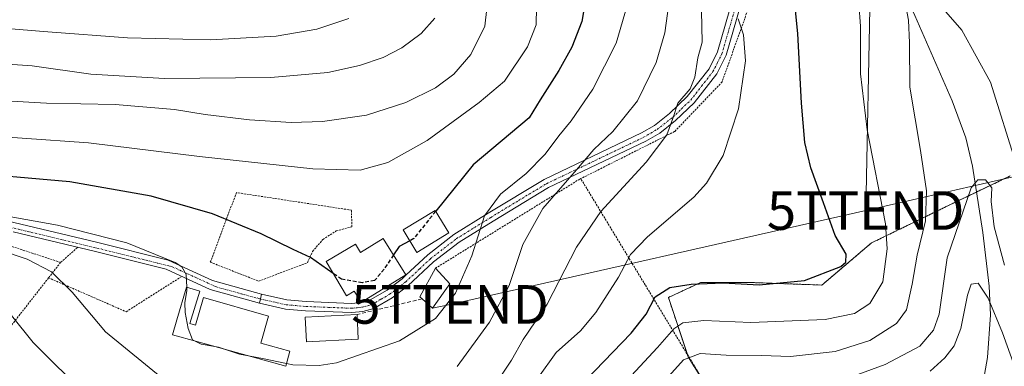
# Model space of a CAD drawing. Units: metres. Extents: x 603091 to 606507, y 4791678 to 4794045.
# Drawn here: x 603601 to 603857, y 4792063 to 4792153 of the extents above; entities that cross this region are included whole.
import ezdxf
from ezdxf.enums import TextEntityAlignment as Align

# ---------------------------------------------------------------- set-up
doc = ezdxf.new("R2010")
doc.units = ezdxf.units.M
doc.header["$MEASUREMENT"] = 0
for name, pattern in [('TRAZO_Y_PUNTO', [1, 0.5, -0.25, 0, -0.25]), ('TRAZOS', [0.75, 0.5, -0.25]), ('TRAZOSX2', [1.5, 1, -0.5])]:
    doc.linetypes.add(name, pattern=pattern)
doc.layers.get('0').update_dxf_attribs({"lineweight": 5})
for name, color, linetype, lineweight in [('Alambrada', 19, 'TRAZOS', 0), ('Arbolado forestal', 92, 'TRAZOS', 0), ('Arbolado forestal CxS', 92, 'Continuous', 0), ('Camino', 19, 'Continuous', 0), ('Camino Cxs', 19, 'Continuous', 0), ('Camino eje', 39, 'TRAZO_Y_PUNTO', 13), ('Corriente natural lineal', 142, 'Continuous', 13), ('Curva de nivel maestra', 36, 'Continuous', 30), ('Curva de nivel maestra oculto', 36, 'TRAZOSX2', 30), ('Curva de nivel normal', 36, 'Continuous', 0), ('Edificación', 1, 'Continuous', 13), ('Edificación Cxs', 1, 'Continuous', 13), ('Muro lineal', 1, 'TRAZOSX2', 13), ('Pista pavimentada', 135, 'Continuous', 13), ('Pista pavimentada Cxs', 135, 'Continuous', 0), ('Pista pavimentada eje', 135, 'TRAZO_Y_PUNTO', 0), ('Prado', 92, 'Continuous', 0), ('Prado CxS', 92, 'Continuous', 0), ('Tendido', 6, 'Continuous', 0), ('Torre de tendido puntual', 7, 'Continuous', 0)]:
    doc.layers.add(name, color=color, linetype=linetype, lineweight=lineweight)

# ---------------------------------------------------------------- blocks, each defined once
blk = doc.blocks.new('*U174')
at = {"layer": 'Curva de nivel normal', "color": 36, "linetype": 'Continuous', "lineweight": 0}
blk.add_polyline3d([(603859.5, 4792062.54, 105), (603856.38, 4792071.46, 105), (603852.62, 4792080.38, 105), (603850, 4792084.33, 105), (603848.2, 4792084.06, 105), (603847.26, 4792081.18, 105), (603845.51, 4792072.52, 105), (603843.8, 4792068.09, 105), (603841.42, 4792064.96, 105), (603837.56, 4792061.48, 105)], dxfattribs=at)
blk = doc.blocks.new('*U178')
at = {"layer": 'Curva de nivel normal', "color": 36, "linetype": 'Continuous', "lineweight": 0}
blk.add_polyline3d([(603723.1, 4792159.4, 160), (603722.14, 4792150.92, 160), (603718.49, 4792143.53, 160), (603714.06, 4792138.48, 160), (603709.29, 4792134.91, 160), (603701.63, 4792131.1, 160), (603691.44, 4792127.86, 160), (603680.04, 4792126.17, 160), (603671.93, 4792125.96, 160), (603661.1, 4792126.64, 160), (603649.55, 4792127.98, 160), (603641.63, 4792129.27, 160), (603626.27, 4792130.6, 160), (603608.44, 4792130.91, 160), (603585.57, 4792132.23, 160)], dxfattribs=at)
blk = doc.blocks.new('*U181')
at = {"layer": 'Curva de nivel normal', "color": 36, "linetype": 'Continuous', "lineweight": 0}
blk.add_polyline3d([(603593.36, 4792141.38, 165), (603604.7, 4792140.59, 165), (603619.97, 4792138.48, 165), (603639.08, 4792137.31, 165), (603666.62, 4792137.62, 165), (603681.37, 4792138.92, 165), (603689.63, 4792140.72, 165), (603695.71, 4792142.79, 165), (603700.62, 4792145.29, 165), (603705.62, 4792149.02, 165), (603709.1, 4792153, 165)], dxfattribs=at)
blk = doc.blocks.new('*U183')
at = {"layer": 'Curva de nivel normal', "color": 36, "linetype": 'Continuous', "lineweight": 0}
for points in [[(603769.79, 4792156.66, 140), (603768.75, 4792149.18, 140), (603766.57, 4792141.44, 140), (603761.73, 4792131.52, 140), (603755.26, 4792123.64, 140), (603750.33, 4792118.94, 140), (603745.85, 4792113.64, 140), (603737.18, 4792103.66, 140), (603732, 4792094.33, 140), (603728.39, 4792083.72, 140), (603723.28, 4792074.23, 140), (603714.93, 4792062.72, 140)], [(603639.31, 4792058.98, 140), (603623.72, 4792071.68, 140), (603615.1, 4792082, 140), (603609.7, 4792087.25, 140), (603603.39, 4792090.5, 140), (603596.53, 4792092.89, 140)]]:
    blk.add_polyline3d(points, dxfattribs=at)
blk = doc.blocks.new('*U184')
at = {"layer": 'Curva de nivel normal', "color": 36, "linetype": 'Continuous', "lineweight": 0}
for points in [[(603778.3, 4792154.91, 135), (603778.45, 4792146.72, 135), (603777.38, 4792142.66, 135), (603776.57, 4792137.65, 135), (603775.31, 4792134.64, 135), (603772.15, 4792130.98, 135), (603770.9, 4792126.99, 135), (603769.31, 4792122.73, 135), (603763.93, 4792115.62, 135), (603752.18, 4792102.89, 135), (603745.89, 4792093.59, 135), (603738.26, 4792078.82, 135), (603732.03, 4792069.67, 135), (603728.99, 4792064.34, 135), (603723.95, 4792056.68, 135)], [(603618.98, 4792055.03, 135), (603604.98, 4792068.89, 135), (603599.34, 4792075.96, 135)]]:
    blk.add_polyline3d(points, dxfattribs=at)
blk = doc.blocks.new('*U213')
at = {"layer": 'Curva de nivel normal', "color": 36, "linetype": 'Continuous', "lineweight": 0}
blk.add_polyline3d([(603815.26, 4792059.34, 110), (603825.89, 4792063.19, 110), (603834.87, 4792067.97, 110), (603838.44, 4792072.13, 110), (603839.94, 4792076.3, 110), (603842.01, 4792090.87, 110), (603848.22, 4792109.03, 110), (603849.93, 4792111.06, 110), (603851.95, 4792111.1, 110), (603853.54, 4792109.03, 110), (603853.43, 4792105.49, 110), (603854.14, 4792098.89, 110), (603856.84, 4792088.98, 110)], dxfattribs=at)
blk = doc.blocks.new('*U226')
at = {"layer": 'Curva de nivel normal', "color": 36, "linetype": 'Continuous', "lineweight": 0}
blk.add_polyline3d([(603644.8122, 4792083.2201, 145), (603644.66, 4792086.52, 145), (603643.57, 4792088.51, 145), (603641.77, 4792089.66, 145), (603629.29, 4792094.73, 145), (603611.3, 4792099.3, 145), (603592.36, 4792102.71, 145)], dxfattribs=at)
blk = doc.blocks.new('*U230')
at = {"layer": 'Curva de nivel normal', "color": 36, "linetype": 'Continuous', "lineweight": 0}
blk.add_polyline3d([(603584.88, 4792123.12, 155), (603619.31, 4792120.64, 155), (603648.09, 4792117.11, 155), (603677.51, 4792113.93, 155), (603689.75, 4792113.59, 155), (603696.93, 4792115.53, 155), (603707.18, 4792121.28, 155), (603720.62, 4792131.15, 155), (603727.17, 4792136.66, 155), (603733.17, 4792145.56, 155), (603735.4, 4792151.28, 155), (603735.58, 4792160.54, 155)], dxfattribs=at)
blk = doc.blocks.new('*U232')
at = {"layer": 'Curva de nivel normal', "color": 36, "linetype": 'Continuous', "lineweight": 0}
blk.add_polyline3d([(603686.82, 4792152.89, 170), (603678.58, 4792150.14, 170), (603667.96, 4792148.32, 170), (603650.94, 4792147.32, 170), (603629.47, 4792147.83, 170), (603608.76, 4792149.46, 170), (603584.3, 4792151.38, 170)], dxfattribs=at)
blk = doc.blocks.new('*U236')
at = {"layer": 'Curva de nivel normal', "color": 36, "linetype": 'Continuous', "lineweight": 0}
blk.add_polyline3d([(603787.81, 4792152.77, 130), (603789.22, 4792148.65, 130), (603789.73, 4792141.88, 130), (603787.85, 4792129.5, 130), (603783.9, 4792117.36, 130), (603779.55, 4792110.22, 130), (603776.31, 4792106.6, 130), (603764.27, 4792096.28, 130), (603759.9, 4792091.71, 130), (603756.77, 4792085.88, 130), (603750.9, 4792076.71, 130), (603746.95, 4792071.98, 130), (603740.63, 4792066.32, 130), (603736.05, 4792059.94, 130)], dxfattribs=at)
blk = doc.blocks.new('*U247')
at = {"layer": 'Curva de nivel normal', "color": 36, "linetype": 'Continuous', "lineweight": 0}
blk.add_polyline3d([(603818.67, 4792162.77, 120), (603819.53, 4792150.88, 120), (603819.5, 4792138.58, 120), (603821.27, 4792124.07, 120), (603825.96, 4792099.71, 120), (603826.41, 4792093.2, 120), (603825.35, 4792084.61, 120), (603821.9, 4792079, 120), (603817.94, 4792076.43, 120), (603810.39, 4792074.87, 120), (603791.09, 4792074.12, 120), (603778.9, 4792074.64, 120), (603773.49, 4792073.99, 120), (603771.09, 4792072.5, 120), (603766.91, 4792067.67, 120), (603756.68, 4792056.67, 120)], dxfattribs=at)
blk = doc.blocks.new('*U267')
at = {"layer": 'Curva de nivel maestra', "color": 36, "linetype": 'Continuous', "lineweight": 30}
blk.add_polyline3d([(603748.34, 4792059.16, 125), (603760.05, 4792071.34, 125), (603763.95, 4792076.29, 125), (603766.28, 4792080.72, 125), (603770.12, 4792083.16, 125), (603775.64, 4792084.04, 125), (603783.88, 4792084.4, 125), (603793.22, 4792083.9, 125), (603804.99, 4792085.02, 125), (603814.38, 4792088.65, 125), (603815.7, 4792089.75, 125), (603815.8, 4792091.82, 125), (603812.96, 4792096.66, 125), (603809.9, 4792105.14, 125), (603806.65, 4792114.17, 125), (603805.06, 4792120.74, 125), (603804.18, 4792130.94, 125), (603803.3, 4792149.01, 125), (603801.48, 4792166.98, 125)], dxfattribs=at)
blk = doc.blocks.new('*U270')
at = {"layer": 'Curva de nivel maestra', "color": 36, "linetype": 'Continuous', "lineweight": 30}
blk.add_polyline3d([(603682.81, 4792086.81, 150), (603676.89, 4792090.93, 150), (603672.44, 4792093, 150), (603664.11, 4792097.12, 150), (603651.45, 4792102.23, 150), (603635.61, 4792106.86, 150), (603614.48, 4792110.57, 150), (603584.94, 4792113.19, 150)], dxfattribs=at)
blk = doc.blocks.new('5TTEND')
blk.add_text('5TTEND', height=10).set_placement((0, 0), align=Align.MIDDLE_CENTER)

msp = doc.modelspace()

# ---------------------------------------------------------------- linework, layer by layer
at = {"layer": 'Alambrada', "color": 19, "linetype": 'TRAZOS', "lineweight": 0}
for points in [[(603838.49, 4792183.99, 125.36), (603826.37, 4792193.13, 123.94), (603805.85, 4792198.47, 123.39), (603800.26, 4792197.98, 134.77), (603798.15, 4792194.73, 136.54), (603791.51, 4792158.5, 139.99), (603783.62, 4792136.45, 142.19), (603771.3, 4792123.6, 148.48), (603746.98, 4792111.38, 147.85)], [(603746.98, 4792111.38, 147.85), (603746.71, 4792111.26, 147.15), (603709.35, 4792088.19, 149.52)], [(603738.73, 4791993.96, 124.36), (603747.57, 4791984.57, 113.85), (603761.13, 4791984.1, 104.55), (603780.48, 4791985.84, 115.38), (603802.19, 4792021.18, 93.11), (603781.12, 4792055.13, 113.47), (603763.69, 4792083.83, 132.15), (603746.98, 4792111.38, 147.85)], [(603663.46, 4792084.82, 148.46), (603676.1, 4792089.61, 149.86), (603677.43, 4792092.52, 150.3), (603680.12, 4792095.64, 151.08), (603683.6, 4792097.84, 151.61), (603687.6, 4792098.89, 151.92), (603687.55, 4792103.21, 152.77), (603657.69, 4792107.77, 152.33), (603650.92, 4792089.73, 147.46), (603663.46, 4792084.82, 148.46)], [(603571.69, 4792102.93, 149.71), (603612.1, 4792089.67, 141.27)], [(603616.47, 4792093.5, 143.14), (603612.1, 4792089.67, 141.27)], [(603612.1, 4792089.67, 141.27), (603608.98, 4792085.68, 139.73)], [(603608.98, 4792085.68, 139.73), (603595.46, 4792068.38, 136.21), (603591.23, 4792062.97, 133.28), (603586.37, 4792056.76, 126.26)], [(603608.98, 4792085.68, 139.73), (603629.1, 4792076.9, 142.22), (603643.37, 4792085.95, 145)]]:
    msp.add_polyline3d(points, dxfattribs=at)
at = {"layer": 'Arbolado forestal', "color": 92, "linetype": 'TRAZOS', "lineweight": 0}
msp.add_polyline3d([(603780.71, 4792055.8, 108.98), (603774.85, 4792065.18, 114.97), (603774.65, 4792065.79, 115.36), (603769.71, 4792080.6, 123.92), (603778.06, 4792084.45, 124.96), (603791.55, 4792084.45, 125.02), (603809.53, 4792083.81, 124.11), (603822.38, 4792094.73, 122.53), (603844.86, 4792105.65, 111.02), (603849.61, 4792107.91, 109.92), (603858.35, 4792112.07, 112.63)], dxfattribs=at)
at = {"layer": 'Arbolado forestal CxS', "color": 92, "linetype": 'Continuous', "lineweight": 0}
msp.add_polyline3d([(603787.7, 4792044.63, 101.66), (603774.85, 4792065.18, 114.97), (603769.71, 4792080.6, 123.92), (603778.06, 4792084.45, 124.96), (603791.55, 4792084.45, 125.02), (603809.53, 4792083.81, 124.11), (603822.38, 4792094.73, 122.54), (603844.86, 4792105.65, 111.02), (603858.35, 4792112.07, 112.63)], dxfattribs=at)
at = {"layer": 'Camino', "color": 19, "linetype": 'Continuous', "lineweight": 0}
for points in [[(603574.31, 4792106.86, 145.6), (603582.61, 4792103.87, 144.77), (603600.01, 4792100.01, 144.34), (603621.39, 4792094.9, 143.77), (603639.96, 4792090.26, 145.09), (603651.47, 4792085.01, 146), (603664.18, 4792081.44, 147.55)], [(603663.65, 4792079.11, 147.13), (603650.89, 4792082.68, 145.62), (603639.46, 4792087.89, 144.27), (603621.13, 4792092.47, 142.69), (603599.78, 4792097.58, 142.99)], [(603664.18, 4792081.44, 147.55), (603663.92, 4792080.2, 147.33), (603663.65, 4792079.11, 147.13)]]:
    msp.add_polyline3d(points, dxfattribs=at)
at = {"layer": 'Camino Cxs', "color": 19, "linetype": 'Continuous', "lineweight": 0}
msp.add_polyline3d([(603600.01, 4792100.01, 144.34), (603621.39, 4792094.9, 143.77), (603639.96, 4792090.26, 145.09), (603651.47, 4792085.01, 146), (603664.18, 4792081.44, 147.55), (603663.92, 4792080.2, 147.33), (603663.65, 4792079.11, 147.13), (603650.89, 4792082.68, 145.62), (603639.46, 4792087.89, 144.27), (603621.13, 4792092.47, 142.69), (603599.78, 4792097.58, 142.99)], dxfattribs=at)
at = {"layer": 'Camino eje', "color": 39, "linetype": 'TRAZO_Y_PUNTO', "lineweight": 13}
msp.add_polyline3d([(603571.61, 4792106.61, 145.41), (603579.59, 4792103.63, 144.75), (603583.74, 4792102.14, 144.13), (603592.51, 4792100.2, 144.35), (603601.21, 4792098.27, 143.36), (603611.9, 4792095.71, 143.19), (603622.58, 4792093.16, 142.99), (603641.03, 4792088.55, 144.54), (603652.5, 4792083.32, 145.77), (603659.04, 4792081.53, 146.75), (603663.92, 4792080.2, 147.33)], dxfattribs=at)
at = {"layer": 'Corriente natural lineal', "color": 142, "linetype": 'Continuous', "lineweight": 13}
msp.add_polyline3d([(603818.11, 4792181.88, 118.82), (603822.32, 4792177.01, 117.96), (603825.54, 4792171.58, 116.95), (603833.62, 4792153.69, 114.71), (603843.31, 4792131.56, 111.93), (603846.81, 4792121.93, 110.86), (603848.57, 4792114.66, 110.65), (603851.22, 4792097.46, 108.33), (603852.89, 4792083.5, 106.19), (603853.19, 4792076.08, 104.57), (603852.47, 4792065, 101.45), (603851.18, 4792057.7, 100.35)], dxfattribs=at)
at = {"layer": 'Curva de nivel maestra', "color": 36, "linetype": 'Continuous', "lineweight": 30}
for points in [[(603748.18, 4792157.6, 150), (603747.26, 4792152.1, 150), (603744.64, 4792145.45, 150), (603741.33, 4792139.39, 150), (603736.47, 4792131.84, 150), (603733.56, 4792127.16, 150), (603719.05, 4792114.99, 150), (603709.36, 4792102.94, 150)], [(603702.62, 4792095.29, 150), (603699.89, 4792093.78, 150), (603698.42, 4792091.6, 150)]]:
    msp.add_polyline3d(points, dxfattribs=at)
at = {"layer": 'Curva de nivel maestra oculto', "color": 36, "linetype": 'TRAZOSX2', "lineweight": 30}
for points in [[(603709.36, 4792102.94, 150), (603703.69, 4792095.88, 150), (603702.62, 4792095.29, 150)], [(603698.42, 4792091.6, 150), (603695.97, 4792087.95, 150), (603693.54, 4792084.98, 150), (603690.35, 4792084.39, 150), (603684.95, 4792085.32, 150), (603682.81, 4792086.81, 150)]]:
    msp.add_polyline3d(points, dxfattribs=at)
at = {"layer": 'Curva de nivel normal', "color": 36, "linetype": 'Continuous', "lineweight": 0}
for points in [[(603759, 4792156.22, 145), (603756.14, 4792146.45, 145), (603750.1, 4792134.56, 145), (603744.53, 4792126.36, 145), (603741.26, 4792122.49, 145), (603737.78, 4792117.74, 145), (603732.86, 4792112.76, 145), (603726.18, 4792107.35, 145), (603722.03, 4792101.78, 145), (603718.74, 4792091.36, 145), (603714.53, 4792081.67, 145), (603709.33, 4792075.11, 145), (603699.94, 4792069.34, 145), (603683.63, 4792063.68, 145), (603679.13, 4792062.95, 145), (603672.31, 4792063.18, 145), (603670.69, 4792063.51, 145)], [(603839.8, 4792156.68, 115), (603845.83, 4792149.86, 115), (603853.24, 4792136.38, 115), (603860.07, 4792114.6, 115)], [(603768.25, 4792058.46, 115), (603773.58, 4792064.46, 115), (603777.91, 4792066.1, 115), (603784.67, 4792065.64, 115), (603793.81, 4792065.58, 115), (603801.41, 4792065.3, 115), (603812.94, 4792066.61, 115), (603821.94, 4792069.45, 115), (603828.85, 4792073.84, 115), (603831.44, 4792077.4, 115), (603832.92, 4792084.01, 115), (603834.19, 4792091.52, 115), (603836.34, 4792100.47, 115), (603836.6, 4792108.22, 115), (603835.1, 4792118.72, 115), (603832.3, 4792135.08, 115), (603832.24, 4792146.59, 115), (603832, 4792152.41, 115), (603831.34, 4792155.66, 115)], [(603647.03, 4792069.27, 145), (603646.34, 4792069.62, 145), (603645.15, 4792072.51, 145), (603644.36, 4792076.71, 145), (603644.28, 4792079.23, 145), (603644.85, 4792082.4, 145), (603644.81, 4792083.22, 145)], [(603652.07, 4792067.87, 145), (603648.52, 4792068.52, 145), (603647.03, 4792069.27, 145)], [(603654.64, 4792067.16, 145), (603653.08, 4792067.69, 145), (603652.07, 4792067.87, 145)], [(603660.86, 4792065.44, 145), (603658.48, 4792065.86, 145), (603654.64, 4792067.16, 145)], [(603670.69, 4792063.51, 145), (603664.44, 4792064.8, 145), (603660.86, 4792065.44, 145)]]:
    msp.add_polyline3d(points, dxfattribs=at)
at = {"layer": 'Edificación', "color": 1, "linetype": 'Continuous', "lineweight": 13}
for points in [[(603712.79, 4792097.3, 153.69), (603704.46, 4792092.25, 149.85), (603700.92, 4792098.1, 152.73), (603709.23, 4792103.16, 152.35), (603712.79, 4792097.3, 153.69)], [(603695.76, 4792095.89, 156.31), (603701.6, 4792086.48, 156.99), (603690.1, 4792079.35, 154.68), (603688.24, 4792082.26, 158.12), (603686.23, 4792081.06, 152.76), (603680.95, 4792089.93, 153.25), (603688.55, 4792094.44, 153.52), (603689.85, 4792092.25, 156.72), (603695.76, 4792095.89, 156.31)], [(603705.83, 4792080.21, 148.66), (603705.24, 4792080.72, 149.09), (603709.35, 4792088.19, 149.52)], [(603709.35, 4792088.19, 149.52), (603713.05, 4792084.16, 151)], [(603645.62, 4792073.87, 149.01), (603647.12, 4792073.44, 152.17), (603649.17, 4792080.58, 151.07), (603666.01, 4792075.72, 154.37), (603664.01, 4792068.77, 154.68), (603671.56, 4792066.68, 148.87), (603670.48, 4792062.77, 148.84), (603647.41, 4792069.17, 147.98), (603641.12, 4792070.91, 145.34), (603642.21, 4792074.81, 147.34), (603644.78, 4792083.23, 146.4), (603648.17, 4792082.19, 148.25), (603645.62, 4792073.87, 149.01)], [(603713.05, 4792084.16, 151), (603708.51, 4792077.86, 146.52), (603705.83, 4792080.21, 148.66)], [(603689.3, 4792069.8, 148.08), (603675.86, 4792069.09, 148.7), (603675.52, 4792075.46, 150.57), (603688.96, 4792076.17, 151.06)], [(603688.96, 4792076.17, 151.06), (603689.3, 4792069.8, 148.08)]]:
    msp.add_polyline3d(points, dxfattribs=at)
at = {"layer": 'Edificación Cxs', "color": 1, "linetype": 'Continuous', "lineweight": 13}
for points in [[(603712.79, 4792097.3, 153.69), (603704.46, 4792092.25, 149.85), (603700.92, 4792098.1, 152.73), (603709.23, 4792103.16, 152.35), (603712.79, 4792097.3, 153.69)], [(603695.76, 4792095.89, 156.31), (603701.6, 4792086.48, 156.99), (603690.1, 4792079.35, 154.68), (603688.24, 4792082.26, 158.12), (603686.23, 4792081.06, 152.76), (603680.95, 4792089.93, 153.25), (603688.55, 4792094.44, 153.52), (603689.85, 4792092.25, 156.72), (603695.76, 4792095.89, 156.31)], [(603713.05, 4792084.16, 151), (603708.51, 4792077.86, 146.52), (603705.83, 4792080.21, 148.66), (603705.24, 4792080.72, 149.09), (603709.35, 4792088.19, 149.52), (603713.05, 4792084.16, 151)], [(603645.62, 4792073.87, 149.01), (603647.12, 4792073.44, 152.17), (603649.17, 4792080.58, 151.07), (603666.01, 4792075.72, 154.37), (603664.01, 4792068.77, 154.68), (603671.56, 4792066.68, 148.87), (603670.48, 4792062.77, 148.84), (603647.41, 4792069.17, 147.98), (603641.12, 4792070.91, 145.34), (603642.21, 4792074.81, 147.34), (603644.78, 4792083.23, 146.4), (603648.17, 4792082.19, 148.24), (603645.62, 4792073.87, 149.01)], [(603689.3, 4792069.8, 148.08), (603675.86, 4792069.09, 148.7), (603675.52, 4792075.46, 150.57), (603688.96, 4792076.17, 151.06), (603689.3, 4792069.8, 148.08)]]:
    msp.add_polyline3d(points, close=True, dxfattribs=at)
at = {"layer": 'Muro lineal', "color": 1, "linetype": 'TRAZOSX2', "lineweight": 13}
msp.add_polyline3d([(603705.83, 4792080.21, 148.66), (603688.96, 4792076.17, 151.06)], dxfattribs=at)
at = {"layer": 'Pista pavimentada', "color": 135, "linetype": 'Continuous', "lineweight": 13}
for points in [[(603792.14, 4792169.14, 127.35), (603784.7, 4792143.35, 131.41), (603782.27, 4792138.57, 132.55), (603776.39, 4792131.02, 133.86), (603771.58, 4792126.43, 134.74), (603767.45, 4792123.21, 135.66), (603763.84, 4792121.11, 136.22), (603738.62, 4792109.08, 140.66), (603724.25, 4792100.39, 143.8), (603715.47, 4792094.94, 146.12), (603708.83, 4792089.83, 147.95), (603702.17, 4792083.64, 148.88), (603698.09, 4792080.51, 148.66), (603693.32, 4792077.72, 148.72), (603690.45, 4792076.93, 148.69), (603687.59, 4792076.67, 148.64), (603675.62, 4792077.15, 148.03), (603670.42, 4792077.59, 147.64), (603663.65, 4792079.11, 147.13)], [(603664.18, 4792081.44, 147.55), (603670.79, 4792079.96, 148.12), (603675.76, 4792079.54, 148.5), (603687.53, 4792079.06, 149.05), (603690.09, 4792079.31, 149.14), (603690.69, 4792079.47, 149.17), (603692.38, 4792079.94, 149.14), (603696.76, 4792082.49, 149), (603700.63, 4792085.46, 149), (603701.15, 4792085.95, 148.97), (603701.64, 4792086.4, 148.94), (603707.29, 4792091.66, 148.33), (603714.11, 4792096.91, 146.7), (603723, 4792102.43, 144.45), (603737.49, 4792111.18, 141.6), (603762.72, 4792123.22, 137.1), (603766.11, 4792125.19, 136.55), (603770.02, 4792128.24, 135.52), (603774.61, 4792132.63, 134.73), (603780.25, 4792139.85, 133.2), (603782.47, 4792144.23, 132.09), (603789.82, 4792169.7, 128.38)], [(603664.18, 4792081.44, 147.55), (603663.92, 4792080.2, 147.33), (603663.65, 4792079.11, 147.13)]]:
    msp.add_polyline3d(points, dxfattribs=at)
at = {"layer": 'Pista pavimentada Cxs', "color": 135, "linetype": 'Continuous', "lineweight": 0}
msp.add_polyline3d([(603792.14, 4792169.14, 127.35), (603784.7, 4792143.35, 131.41), (603782.27, 4792138.57, 132.55), (603776.39, 4792131.02, 133.86), (603771.58, 4792126.43, 134.74), (603767.45, 4792123.21, 135.66), (603763.84, 4792121.11, 136.22), (603738.62, 4792109.08, 140.66), (603724.25, 4792100.39, 143.8), (603715.47, 4792094.94, 146.12), (603708.83, 4792089.83, 147.95), (603702.17, 4792083.64, 148.88), (603698.09, 4792080.51, 148.66), (603693.32, 4792077.72, 148.72), (603690.45, 4792076.93, 148.69), (603687.59, 4792076.67, 148.64), (603675.62, 4792077.15, 148.03), (603670.42, 4792077.59, 147.64), (603663.65, 4792079.11, 147.13), (603663.92, 4792080.2, 147.33), (603664.18, 4792081.44, 147.55), (603670.79, 4792079.96, 148.12), (603675.76, 4792079.54, 148.5), (603687.53, 4792079.06, 149.05), (603690.09, 4792079.31, 149.14), (603690.69, 4792079.47, 149.17), (603692.38, 4792079.94, 149.14), (603696.76, 4792082.49, 149), (603700.63, 4792085.46, 149), (603701.15, 4792085.95, 148.97), (603701.64, 4792086.4, 148.94), (603707.29, 4792091.66, 148.33), (603714.11, 4792096.91, 146.7), (603723, 4792102.43, 144.45), (603737.49, 4792111.18, 141.6), (603762.72, 4792123.22, 137.1), (603766.11, 4792125.19, 136.55), (603770.02, 4792128.24, 135.52), (603774.61, 4792132.63, 134.73), (603780.25, 4792139.85, 133.2), (603782.47, 4792144.23, 132.09), (603789.82, 4792169.7, 128.38)], dxfattribs=at)
at = {"layer": 'Pista pavimentada eje', "color": 135, "linetype": 'TRAZO_Y_PUNTO', "lineweight": 0}
msp.add_polyline3d([(603663.92, 4792080.2, 147.33), (603667.22, 4792079.46, 147.56), (603670.61, 4792078.7, 147.76), (603675.69, 4792078.27, 148.17), (603681.58, 4792078.03, 148.62), (603687.56, 4792077.79, 148.85), (603688.99, 4792077.92, 148.91), (603690.42, 4792078.08, 148.99), (603692.01, 4792078.52, 149.08), (603692.85, 4792078.75, 149.01), (603695.24, 4792080.15, 148.9), (603697.43, 4792081.42, 148.83), (603699.47, 4792082.99, 148.91), (603701.59, 4792084.65, 148.92), (603705.24, 4792088.04, 148.71), (603708.06, 4792090.67, 148.15), (603714.79, 4792095.85, 146.4), (603723.63, 4792101.33, 144.11), (603730.81, 4792105.68, 142.27), (603738.06, 4792110.05, 141.11), (603750.67, 4792116.07, 139.05), (603763.28, 4792122.09, 136.63), (603766.78, 4792124.12, 136.05), (603770.8, 4792127.26, 135.09), (603773.1, 4792129.45, 134.64), (603775.5, 4792131.75, 134.26), (603778.32, 4792135.36, 133.73), (603781.26, 4792139.13, 132.78), (603782.48, 4792141.52, 132.12), (603783.59, 4792143.71, 131.67), (603790.98, 4792169.34, 127.77)], dxfattribs=at)
at = {"layer": 'Prado', "color": 92, "linetype": 'Continuous', "lineweight": 0}
msp.add_polyline3d([(603780.71, 4792055.8, 108.98), (603774.85, 4792065.18, 114.97), (603774.65, 4792065.79, 115.36), (603769.71, 4792080.6, 123.92), (603778.06, 4792084.45, 124.96), (603791.55, 4792084.45, 125.02), (603809.53, 4792083.81, 124.11), (603822.38, 4792094.73, 122.53), (603844.86, 4792105.65, 111.02), (603849.61, 4792107.91, 109.92), (603858.35, 4792112.07, 112.63)], dxfattribs=at)
at = {"layer": 'Prado CxS', "color": 92, "linetype": 'Continuous', "lineweight": 0}
msp.add_polyline3d([(603858.35, 4792112.07, 112.63), (603844.86, 4792105.65, 111.02), (603822.38, 4792094.73, 122.54), (603809.53, 4792083.81, 124.11), (603791.55, 4792084.45, 125.02), (603778.06, 4792084.45, 124.96), (603769.71, 4792080.6, 123.92), (603774.85, 4792065.18, 114.97), (603787.7, 4792044.63, 101.66)], dxfattribs=at)
at = {"layer": 'Tendido', "color": 6, "linetype": 'Continuous', "lineweight": 0}
for points in [[(603820.86, 4792103.12, 122.43), (603899.52, 4792121.1, 133.1), (603933.91, 4792128.67, 132.36), (603980.42, 4792138.76, 111.65), (604060.12, 4792156.35, 80.41), (604097.05, 4792151.32, 75.72), (604183.48, 4792183.34, 84.75), (604222.44, 4792202.1, 93.73), (604298.84, 4792207.95, 87.5), (604336.15, 4792216.95, 79.09), (604372.24, 4792224.94, 65.03), (604414.27, 4792234.14, 45.1), (604453.59, 4792241.92, 29.85)], [(603820.86, 4792103.12, 122.43), (603822.05, 4792159.87, 118.31), (603822.91, 4792202.02, 124.94), (603819.1, 4792207.71, 125.98)], [(603708.51, 4792077.86, 146.12), (603713.09, 4792078.8, 144.67), (603820.86, 4792103.12, 122.43)]]:
    msp.add_polyline3d(points, dxfattribs=at)

# ---------------------------------------------------------------- block references
at = {"layer": 'Curva de nivel maestra', "color": 36, "linetype": 'Continuous', "lineweight": 30}
for name in ['*U270', '*U267']:
    msp.add_blockref(name, (0, 0), dxfattribs=at)
at = {"layer": 'Curva de nivel normal', "color": 36, "linetype": 'Continuous', "lineweight": 0}
for name in ['*U174', '*U213', '*U247', '*U236', '*U184', '*U183', '*U230', '*U178', '*U181', '*U232', '*U226']:
    msp.add_blockref(name, (0, 0), dxfattribs=at)
at = {"layer": 'Torre de tendido puntual', "linetype": 'Continuous', "lineweight": 0}
for p in [(603820.86, 4792103.12, 121.79), (603713.09, 4792078.8, 144.51)]:
    msp.add_blockref('5TTEND', p, dxfattribs=at)

doc.saveas('drawing.dxf')
